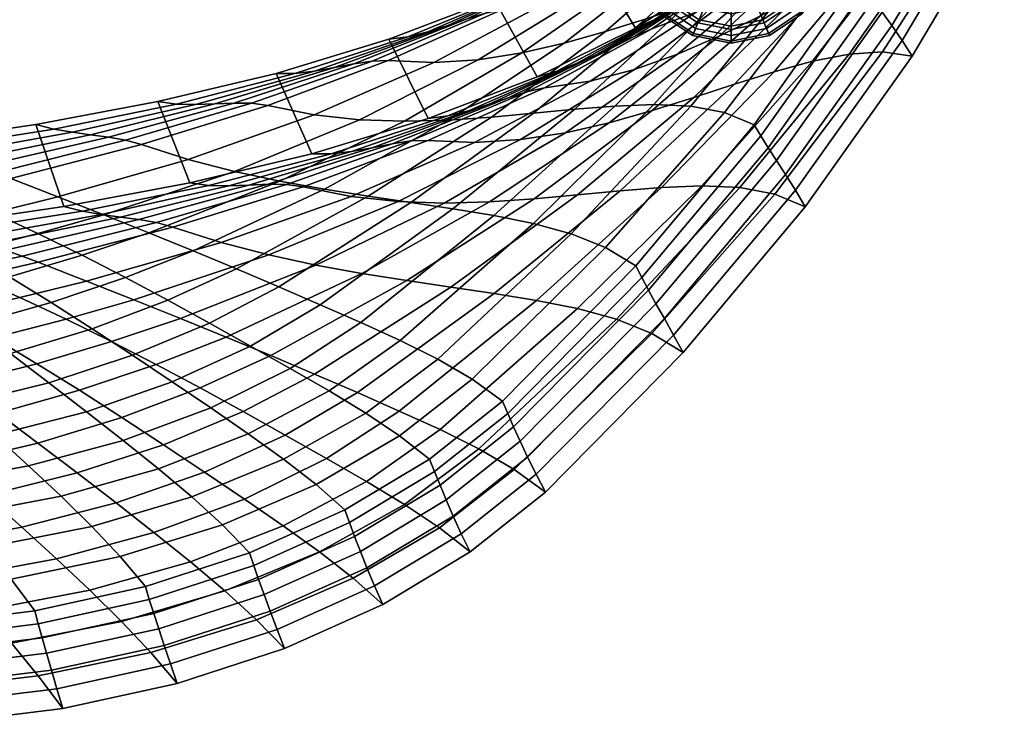
# Model space of a CAD drawing. Units: inches. Extents: x 0 to 132, y 0 to 127.
# Drawn here: x 79 to 84, y 12 to 16 of the extents above; entities that cross this region are included whole.
import ezdxf

# ---------------------------------------------------------------- set-up
doc = ezdxf.new("R2010")
doc.units = ezdxf.units.IN
doc.header["$MEASUREMENT"] = 0
for name, color, linetype in [('A-FURN', 7, 'Continuous'), ('AFUFU-2D-CH-TX', 2, 'Continuous'), ('AFUFU-3D-CH-BA', 2, 'Continuous'), ('AFUFU-3D-CH-GL', 2, 'Continuous')]:
    doc.layers.add(name, color=color, linetype=linetype)
doc.styles.get("Standard").update_dxf_attribs({"font": 'arial.ttf'})

# ---------------------------------------------------------------- blocks, each defined once
blk = doc.blocks.new('3_72CP')
at = {"layer": 'AFUFU-2D-CH-TX', "flags": 1}
for tag, height in [('CAPTG', 2.5), ('CAPPN', 0.001), ('CAPMG', 0.001), ('CAPMC', 0.001), ('CAPQT', 0.001), ('CAPDH', 0.001), ('CAPGC', 0.001)]:
    blk.add_attdef(tag, (0, 0), '', height=height, dxfattribs=at)
at = {"layer": 'AFUFU-3D-CH-BA'}
mesh = blk.add_polyface(dxfattribs=at)
corners = [(-4.4019, 9.8909, 23.7383), (-4.7757, 9.78, 23.5889), (-4.9989, 9.895, 24.2112), (-4.6159, 10.0236, 24.382), (-4.4075, 10.2869, 25.2001), (-4.8273, 10.1589, 25.0304), (-5.0352, 10.2955, 25.6819), (-4.6045, 10.4364, 25.8667), (-4.2082, 10.1383, 24.5359), (-4.0078, 9.9919, 23.8755), (-3.8077, 9.8487, 23.2203), (-4.1857, 9.7621, 23.101), (-4.3269, 10.7076, 26.6937), (-4.7979, 10.5859, 26.5345), (-4.9866, 10.7342, 27.2019), (-4.5003, 10.8651, 27.3709), (-4.1489, 10.5496, 26.0166), (-3.968, 10.3915, 25.3403), (-3.7856, 10.234, 24.6654), (-3.6033, 10.0776, 23.9929), (-4.4093, 11.4488, 29.5438), (-4.9715, 11.3321, 29.3966), (-5.1027, 11.4869, 30.0681), (-4.5323, 11.6123, 30.2272), (-4.2765, 11.2856, 28.8602), (-4.8255, 11.177, 28.7228), (-4.1355, 11.1225, 28.1768), (-4.6674, 11.0214, 28.0474), (-3.9878, 10.9593, 27.4934), (-3.835, 10.796, 26.8103), (-3.6784, 10.6326, 26.1276), (-3.5193, 10.4692, 25.4455), (-3.8224, 11.5187, 29.6328), (-3.939, 11.6859, 30.3213), (-3.7033, 11.3516, 28.9448), (-3.5819, 11.1845, 28.2571), (-5.0775, 9.9813, 26.1278), (-4.88, 9.8491, 25.4953), (-4.4627, 9.9856, 25.6743), (-4.6501, 10.1304, 26.3212), (-4.6785, 9.7167, 24.8641), (-4.2718, 9.8407, 25.0285), (-5.0094, 10.4158, 27.6129), (-4.8329, 10.2741, 26.9678), (-4.3617, 10.4008, 27.1314), (-4.5237, 10.5523, 27.7868), (-4.1937, 10.2483, 26.4755), (-4.0214, 10.0952, 25.8195), (-3.8461, 9.9421, 25.1643), (-4.0788, 9.6968, 24.385), (-3.6694, 9.7895, 24.5106), (-4.9453, 11.0032, 29.7444), (-4.8182, 10.8533, 29.0939), (-4.2737, 10.9663, 29.2365), (-4.3928, 11.1247, 29.8986), (-4.6768, 10.703, 28.4411), (-4.145, 10.8082, 28.5743), (-4.0083, 10.6502, 27.9122), (-3.8652, 10.4921, 27.2502), (-3.7172, 10.3339, 26.5884), (-3.5656, 10.1756, 25.9271), (-3.705, 11.034, 29.3227), (-3.818, 11.196, 29.9897), (-3.5897, 10.8721, 28.6562), (-3.472, 10.7103, 27.99), (-4.4095, 11.1897, 29.9784), (-4.964, 11.0678, 29.8236), (-3.8328, 11.2613, 30.0699), (-4.4288, 11.2597, 30.0537), (-4.9859, 11.1376, 29.8986), (-3.849, 11.3316, 30.1456), (-4.4509, 11.336, 30.1222), (-5.0108, 11.2137, 29.9666), (-3.8673, 11.4081, 30.2144), (-4.4756, 11.42, 30.1796), (-5.0388, 11.2974, 30.0234), (-3.8881, 11.4924, 30.2723), (-3.9121, 11.5859, 30.3118), (-4.5031, 11.513, 30.2184)]
mesh.append_faces([[corners[k] for k in face] for face in [(0, 1, 2, 3), (4, 5, 6, 7), (8, 3, 5, 4), (9, 0, 3, 8), (10, 11, 0, 9), (12, 13, 14, 15), (16, 7, 13, 12), (17, 4, 7, 16), (18, 8, 4, 17), (19, 9, 8, 18), (20, 21, 22, 23), (24, 25, 21, 20), (26, 27, 25, 24), (28, 15, 27, 26), (29, 12, 15, 28), (30, 16, 12, 29), (31, 17, 16, 30), (32, 20, 23, 33), (34, 24, 20, 32), (35, 26, 24, 34), (36, 37, 38, 39), (37, 40, 41, 38), (42, 43, 44, 45), (43, 39, 46, 44), (39, 38, 47, 46), (38, 41, 48, 47), (41, 49, 50, 48), (51, 52, 53, 54), (52, 55, 56, 53), (55, 45, 57, 56), (45, 44, 58, 57), (44, 46, 59, 58), (46, 47, 60, 59), (54, 53, 61, 62), (53, 56, 63, 61), (56, 57, 64, 63), (51, 54, 65, 66), (54, 62, 67, 65), (66, 65, 68, 69), (65, 67, 70, 68), (69, 68, 71, 72), (68, 70, 73, 71), (72, 71, 74, 75), (71, 73, 76, 74), (74, 76, 77, 78), (78, 77, 33, 23)]])
mesh = blk.add_polyface(dxfattribs=at)
corners = [(-5.4326, 10.1299, 25.4674), (-5.7889, 9.9428, 25.229), (-6.0025, 10.035, 25.8304), (-5.6428, 10.2476, 26.0986), (-5.2179, 10.0119, 24.8378), (-5.5705, 9.8504, 24.6294), (-4.9989, 9.895, 24.2112), (-5.3476, 9.7578, 24.0314), (-5.4383, 10.567, 26.9874), (-5.8484, 10.3641, 26.7301), (-6.0483, 10.4789, 27.3606), (-5.6313, 10.6995, 27.6382), (-5.2391, 10.432, 26.3348), (-5.0352, 10.2955, 25.6819), (-4.8273, 10.1589, 25.0304), (-4.6159, 10.0236, 24.382), (-5.4986, 11.1692, 29.1915), (-5.9812, 10.9612, 28.9304), (-6.129, 11.0922, 29.5694), (-5.6385, 11.3125, 29.8472), (-5.3408, 11.0254, 28.5313), (-5.8139, 10.8305, 28.2862), (-5.1688, 10.8806, 27.8678), (-4.9866, 10.7342, 27.2019), (-4.7979, 10.5859, 26.5345), (-4.6045, 10.4364, 25.8667), (-4.9715, 11.3321, 29.3966), (-5.1027, 11.4869, 30.0681), (-4.8255, 11.177, 28.7228), (-4.6674, 11.0214, 28.0474), (-4.5003, 10.8651, 27.3709), (-6.2135, 10.2507, 28.3389), (-6.0451, 10.1377, 27.7311), (-5.6343, 10.3674, 28.0181), (-5.7964, 10.4939, 28.6422), (-5.8614, 10.0267, 27.1215), (-5.4574, 10.2404, 27.3904), (-5.6677, 9.9155, 26.5107), (-5.2704, 10.112, 26.76), (-5.4686, 9.8027, 25.899), (-5.0775, 9.9813, 26.1278), (-5.265, 9.6886, 25.2875), (-4.88, 9.8491, 25.4953), (-5.9395, 10.6209, 29.2612), (-5.3289, 10.6955, 28.8952), (-5.4644, 10.8343, 29.5304), (-5.176, 10.5561, 28.2556), (-5.0094, 10.4158, 27.6129), (-4.8329, 10.2741, 26.9678), (-4.6501, 10.1304, 26.3212), (-4.8182, 10.8533, 29.0939), (-4.9453, 11.0032, 29.7444), (-4.6768, 10.703, 28.4411), (-4.5237, 10.5523, 27.7868), (-5.4854, 10.8982, 29.6088), (-5.9629, 10.684, 29.3386), (-4.964, 11.0678, 29.8236), (-5.5093, 10.9675, 29.6832), (-5.9885, 10.7527, 29.4121), (-4.9859, 11.1376, 29.8986), (-5.5364, 11.0433, 29.7506), (-6.0173, 10.8278, 29.4786), (-5.0108, 11.2137, 29.9666), (-5.567, 11.1265, 29.8065), (-6.0502, 10.9102, 29.533), (-5.0388, 11.2974, 30.0234), (-5.6014, 11.2175, 29.8424), (-6.0878, 10.9998, 29.5669), (-5.0698, 11.3895, 30.061), (-4.4756, 11.42, 30.1796), (-4.5031, 11.513, 30.2184), (-4.5323, 11.6123, 30.2272)]
mesh.append_faces([[corners[k] for k in face] for face in [(0, 1, 2, 3), (4, 5, 1, 0), (6, 7, 5, 4), (8, 9, 10, 11), (12, 3, 9, 8), (13, 0, 3, 12), (14, 4, 0, 13), (15, 6, 4, 14), (16, 17, 18, 19), (20, 21, 17, 16), (22, 11, 21, 20), (23, 8, 11, 22), (24, 12, 8, 23), (25, 13, 12, 24), (26, 16, 19, 27), (28, 20, 16, 26), (29, 22, 20, 28), (30, 23, 22, 29), (31, 32, 33, 34), (32, 35, 36, 33), (35, 37, 38, 36), (37, 39, 40, 38), (39, 41, 42, 40), (43, 34, 44, 45), (34, 33, 46, 44), (33, 36, 47, 46), (36, 38, 48, 47), (38, 40, 49, 48), (45, 44, 50, 51), (44, 46, 52, 50), (46, 47, 53, 52), (43, 45, 54, 55), (45, 51, 56, 54), (55, 54, 57, 58), (54, 56, 59, 57), (58, 57, 60, 61), (57, 59, 62, 60), (61, 60, 63, 64), (60, 62, 65, 63), (64, 63, 66, 67), (63, 65, 68, 66), (65, 69, 70, 68), (67, 66, 19, 18), (66, 68, 27, 19), (68, 70, 71, 27)]])
mesh = blk.add_polyface(dxfattribs=at)
corners = [(-6.2379, 10.5935, 27.9898), (-6.608, 10.3157, 27.646), (-6.7849, 10.4188, 28.2574), (-6.4118, 10.7102, 28.6173), (-6.0483, 10.4789, 27.3606), (-6.415, 10.2196, 27.0383), (-5.8484, 10.3641, 26.7301), (-6.2115, 10.1271, 26.4334), (-5.6428, 10.2476, 26.0986), (-6.0025, 10.035, 25.8304), (-5.9812, 10.9612, 28.9304), (-6.5654, 10.8304, 29.2417), (-6.129, 11.0922, 29.5694), (-5.8139, 10.8305, 28.2862), (-5.6313, 10.6995, 27.6382), (-6.8967, 9.5751, 25.7322), (-7.1017, 9.616, 26.2749), (-6.6857, 9.5403, 25.1983), (-5.7889, 9.9428, 25.229), (-6.4697, 9.5081, 24.6695), (-5.5705, 9.8504, 24.6294), (-6.2491, 9.4757, 24.1424), (-6.0239, 9.4402, 23.6135), (-6.6626, 9.0831, 23.1447), (-6.8845, 9.0679, 23.6124), (-5.7943, 9.3987, 23.0793), (-6.4363, 9.0892, 22.6677), (-5.5606, 9.3483, 22.5365), (-6.2056, 9.0815, 22.176), (-6.8166, 8.7725, 21.7609), (-7.0406, 8.7378, 22.2026), (-5.9708, 9.0558, 21.6642), (-6.5876, 8.7872, 21.2961), (-5.732, 9.0076, 21.1267), (-6.3534, 8.7769, 20.8021), (-5.6489, 8.9962, 20.9593), (-6.2698, 8.7791, 20.649), (-6.4542, 8.6544, 19.8461), (-5.872, 8.8441, 20.1341), (-5.7748, 8.8428, 19.9862), (-6.3563, 8.667, 19.714), (-6.5567, 8.6285, 19.9618), (-5.9737, 8.8321, 20.2656), (-6.66, 8.5954, 20.0698), (-6.0763, 8.813, 20.3895), (-6.7603, 8.5614, 20.1787), (-6.1762, 8.7933, 20.5144), (-6.854, 8.5324, 20.2974), (-6.9371, 8.5146, 20.4344), (-6.7262, 10.0781, 28.5863), (-6.575, 9.9685, 27.9902), (-6.2135, 10.2507, 28.3389), (-6.3623, 10.3672, 28.9439), (-6.4036, 9.8686, 27.3979), (-6.0451, 10.1377, 27.7311), (-6.2166, 9.7755, 26.8092), (-5.8614, 10.0267, 27.1215), (-6.0195, 9.6859, 26.2233), (-5.6677, 9.9155, 26.5107), (-5.7964, 10.4939, 28.6422), (-5.9395, 10.6209, 29.2612), (-6.8819, 9.1908, 26.0698), (-7.0698, 9.2421, 26.6084), (-6.6833, 9.1511, 25.544), (-6.4788, 9.1174, 25.0268), (-5.817, 9.5967, 25.6391), (-6.2696, 9.0863, 24.5145), (-5.61, 9.5073, 25.0566), (-6.6714, 8.6598, 23.4904), (-6.0559, 9.0549, 24.0039), (-6.8817, 8.6403, 23.9397), (-6.4565, 8.6746, 23.0373), (-5.8377, 9.0205, 23.4915), (-6.2373, 8.6804, 22.5753), (-5.6154, 8.9803, 22.974), (-6.3875, 10.4296, 29.0203), (-6.7526, 10.1396, 28.6617), (-5.9629, 10.684, 29.3386), (-6.4149, 10.4973, 29.0924), (-6.7819, 10.2057, 28.7319), (-5.9885, 10.7527, 29.4121), (-6.4455, 10.5712, 29.1572), (-6.8147, 10.2777, 28.7943), (-6.0173, 10.8278, 29.4786), (-6.4805, 10.6522, 29.2097), (-6.8521, 10.3567, 28.8443), (-6.0502, 10.9102, 29.533), (-6.0878, 10.9998, 29.5669), (-6.5209, 10.7401, 29.2414)]
mesh.append_faces([[corners[k] for k in face] for face in [(0, 1, 2, 3), (4, 5, 1, 0), (6, 7, 5, 4), (8, 9, 7, 6), (10, 3, 11, 12), (13, 0, 3, 10), (14, 4, 0, 13), (5, 7, 15, 16), (7, 9, 17, 15), (9, 18, 19, 17), (18, 20, 21, 19), (21, 22, 23, 24), (22, 25, 26, 23), (25, 27, 28, 26), (26, 28, 29, 30), (28, 31, 32, 29), (31, 33, 34, 32), (34, 33, 35, 36), (37, 38, 39, 40), (41, 42, 38, 37), (43, 44, 42, 41), (45, 46, 44, 43), (47, 36, 46, 45), (48, 34, 36, 47), (49, 50, 51, 52), (50, 53, 54, 51), (53, 55, 56, 54), (55, 57, 58, 56), (52, 51, 59, 60), (61, 55, 53, 62), (63, 57, 55, 61), (64, 65, 57, 63), (66, 67, 65, 64), (68, 69, 66, 70), (71, 72, 69, 68), (73, 74, 72, 71), (49, 52, 75, 76), (52, 60, 77, 75), (76, 75, 78, 79), (75, 77, 80, 78), (79, 78, 81, 82), (78, 80, 83, 81), (82, 81, 84, 85), (81, 83, 86, 84), (84, 86, 87, 88), (88, 87, 12, 11)]])
mesh = blk.add_polyface(dxfattribs=at)
corners = [(-6.4118, 10.7102, 28.6173), (-6.7849, 10.4188, 28.2574), (-6.941, 10.5319, 28.8727), (-6.5654, 10.8304, 29.2417), (-7.4729, 9.7401, 27.4046), (-7.6285, 9.8352, 27.9997), (-6.608, 10.3157, 27.646), (-7.2957, 9.6689, 26.8309), (-6.415, 10.2196, 27.0383), (-7.1017, 9.616, 26.2749), (-8.0854, 9.0448, 26.5332), (-8.2382, 9.1084, 27.0939), (-7.9117, 9.0122, 26.0035), (-7.7217, 9.0035, 25.4992), (-6.8967, 9.5751, 25.7322), (-7.5208, 9.0109, 25.014), (-6.6857, 9.5403, 25.1983), (-7.3137, 9.0274, 24.5416), (-6.4697, 9.5081, 24.6695), (-7.1016, 9.0478, 24.0762), (-6.2491, 9.4757, 24.1424), (-6.8845, 9.0679, 23.6124), (-8.6236, 8.3344, 25.6461), (-8.7714, 8.3555, 26.1616), (-8.4567, 8.3453, 25.1648), (-8.2748, 8.3809, 24.7115), (-8.0828, 8.4335, 24.2793), (-7.8847, 8.4957, 23.861), (-7.6815, 8.562, 23.4503), (-7.473, 8.6277, 23.0411), (-6.6626, 9.0831, 23.1447), (-7.2594, 8.6879, 22.6273), (-6.4363, 9.0892, 22.6677), (-7.0406, 8.7378, 22.2026), (-6.8166, 8.7725, 21.7609), (-6.5876, 8.7872, 21.2961), (-7.1652, 8.4801, 20.8776), (-7.3863, 8.4226, 21.2929), (-6.3534, 8.7769, 20.8021), (-6.9371, 8.5146, 20.4344), (-7.2415, 9.311, 27.1642), (-6.575, 9.9685, 27.9902), (-6.7262, 10.0781, 28.5863), (-7.3922, 9.4032, 27.7406), (-7.0698, 9.2421, 26.6084), (-6.4036, 9.8686, 27.3979), (-7.8349, 8.6375, 26.3199), (-7.9828, 8.699, 26.8632), (-7.6666, 8.6059, 25.8068), (-7.4825, 8.5974, 25.3183), (-6.8819, 9.1908, 26.0698), (-7.2879, 8.6046, 24.8483), (-6.6833, 9.1511, 25.544), (-7.0873, 8.6205, 24.3906), (-6.4788, 9.1174, 25.0268), (-6.8817, 8.6403, 23.9397), (-6.2696, 9.0863, 24.5145), (-6.8521, 10.3567, 28.8443), (-6.4805, 10.6522, 29.2097), (-6.5209, 10.7401, 29.2414), (-6.8947, 10.4429, 28.8737), (-7.4221, 9.4613, 27.8108), (-8.0164, 8.7531, 26.926), (-6.7526, 10.1396, 28.6617), (-7.4551, 9.524, 27.876), (-8.0529, 8.8128, 26.9855), (-6.7819, 10.2057, 28.7319), (-7.4926, 9.5916, 27.9326), (-8.0944, 8.8767, 27.0364), (-6.8147, 10.2777, 28.7943), (-7.5346, 9.6661, 27.9769), (-8.1401, 8.9471, 27.0757), (-7.5807, 9.7485, 28.0022), (-8.189, 9.0252, 27.0975), (-8.721, 8.2772, 26.1657)]
mesh.append_faces([[corners[k] for k in face] for face in [(0, 1, 2, 3), (2, 1, 4, 5), (1, 6, 7, 4), (6, 8, 9, 7), (5, 4, 10, 11), (4, 7, 12, 10), (7, 9, 13, 12), (9, 14, 15, 13), (14, 16, 17, 15), (16, 18, 19, 17), (18, 20, 21, 19), (11, 10, 22, 23), (10, 12, 24, 22), (12, 13, 25, 24), (13, 15, 26, 25), (15, 17, 27, 26), (17, 19, 28, 27), (19, 21, 29, 28), (21, 30, 31, 29), (30, 32, 33, 31), (34, 35, 36, 37), (35, 38, 39, 36), (40, 41, 42, 43), (44, 45, 41, 40), (46, 40, 43, 47), (48, 44, 40, 46), (49, 50, 44, 48), (51, 52, 50, 49), (53, 54, 52, 51), (55, 56, 54, 53), (57, 58, 59, 60), (60, 59, 3, 2), (47, 43, 61, 62), (43, 42, 63, 61), (62, 61, 64, 65), (61, 63, 66, 64), (65, 64, 67, 68), (64, 66, 69, 67), (68, 67, 70, 71), (67, 69, 57, 70), (71, 70, 72, 73), (70, 57, 60, 72), (74, 73, 11, 23), (73, 72, 5, 11), (72, 60, 2, 5)]])
mesh = blk.add_polyface(dxfattribs=at)
corners = [(-4.7757, 9.78, 23.5889), (-5.1199, 9.665, 23.4353), (-5.3476, 9.7578, 24.0314), (-4.9989, 9.895, 24.2112), (-5.5705, 9.8504, 24.6294), (-6.0239, 9.4402, 23.6135), (-6.2491, 9.4757, 24.1424), (-5.7943, 9.3987, 23.0793), (-4.8875, 9.5719, 22.8411), (-5.5606, 9.3483, 22.5365), (-4.6504, 9.4786, 22.2487), (-5.3229, 9.2862, 21.9816), (-4.4085, 9.3848, 21.6584), (-5.0815, 9.2093, 21.4111), (-5.9708, 9.0558, 21.6642), (-6.2056, 9.0815, 22.176), (-5.732, 9.0076, 21.1267), (-5.2613, 9.0017, 20.3739), (-4.6304, 9.1298, 20.5696), (-4.5366, 9.1059, 20.3955), (-5.1656, 8.988, 20.2118), (-5.3605, 9.0038, 20.5223), (-4.7254, 9.1462, 20.7357), (-5.4601, 8.9998, 20.6644), (-4.8197, 9.1589, 20.8984), (-5.5572, 8.9955, 20.8076), (-4.9117, 9.1712, 21.0621), (-5.6489, 8.9962, 20.9593), (-4.9995, 9.1868, 21.2315), (-5.872, 8.8441, 20.1341), (-5.7748, 8.8428, 19.9862), (-5.9737, 8.8321, 20.2656), (-6.0763, 8.813, 20.3895), (-6.1762, 8.7933, 20.5144), (-6.2698, 8.7791, 20.649), (-6.0195, 9.6859, 26.2233), (-5.817, 9.5967, 25.6391), (-5.4686, 9.8027, 25.899), (-5.6677, 9.9155, 26.5107), (-5.61, 9.5073, 25.0566), (-5.265, 9.6886, 25.2875), (-5.3986, 9.4178, 24.4756), (-5.057, 9.5743, 24.6776), (-5.1826, 9.3282, 23.8964), (-4.8448, 9.461, 24.0705), (-4.962, 9.2383, 23.3189), (-4.6285, 9.3497, 23.4677), (-4.6785, 9.7167, 24.8641), (-4.88, 9.8491, 25.4953), (-6.0559, 9.0549, 24.0039), (-6.2696, 9.0863, 24.5145), (-5.8377, 9.0205, 23.4915), (-5.6154, 8.9803, 22.974), (-5.389, 8.9315, 22.4482), (-4.7369, 9.1481, 22.7432), (-5.1587, 8.8713, 21.9106), (-4.5072, 9.0576, 22.1694), (-6.0138, 8.673, 22.0989), (-6.2373, 8.6804, 22.5753), (-5.7863, 8.6481, 21.6031), (-5.555, 8.6014, 21.0824), (-4.9248, 8.7968, 21.3579), (-4.5798, 8.7357, 20.7036), (-4.6712, 8.7479, 20.8612), (-5.2916, 8.5939, 20.6346), (-5.1951, 8.5977, 20.4969), (-4.7603, 8.7599, 21.0199), (-5.3857, 8.5896, 20.7733), (-4.8454, 8.775, 21.184), (-5.4744, 8.5904, 20.9202), (-5.0063, 8.5824, 20.1961), (-5.099, 8.5957, 20.3531), (-5.6906, 8.443, 20.1208), (-5.5965, 8.4417, 19.9776), (-5.7891, 8.4313, 20.2482), (-5.8885, 8.4129, 20.3682), (-5.9853, 8.3938, 20.4893), (-6.076, 8.3801, 20.6197), (-6.1569, 8.3779, 20.7679), (-6.2546, 8.2592, 19.8418), (-6.1597, 8.2714, 19.7138)]
mesh.append_faces([[corners[k] for k in face] for face in [(0, 1, 2, 3), (4, 2, 5, 6), (2, 1, 7, 5), (1, 8, 9, 7), (8, 10, 11, 9), (10, 12, 13, 11), (9, 11, 14, 15), (11, 13, 16, 14), (17, 18, 19, 20), (21, 22, 18, 17), (23, 24, 22, 21), (25, 26, 24, 23), (27, 28, 26, 25), (16, 13, 28, 27), (29, 17, 20, 30), (31, 21, 17, 29), (32, 23, 21, 31), (33, 25, 23, 32), (34, 27, 25, 33), (35, 36, 37, 38), (36, 39, 40, 37), (39, 41, 42, 40), (41, 43, 44, 42), (43, 45, 46, 44), (40, 42, 47, 48), (49, 41, 39, 50), (51, 43, 41, 49), (52, 45, 43, 51), (53, 54, 45, 52), (55, 56, 54, 53), (57, 53, 52, 58), (59, 55, 53, 57), (60, 61, 55, 59), (62, 63, 64, 65), (63, 66, 67, 64), (66, 68, 69, 67), (68, 61, 60, 69), (70, 71, 72, 73), (71, 65, 74, 72), (65, 64, 75, 74), (64, 67, 76, 75), (67, 69, 77, 76), (69, 60, 78, 77), (73, 72, 79, 80), (73, 30, 20, 70)]])
mesh = blk.add_polyface(dxfattribs=at)
corners = [(-4.5484, 9.6682, 22.9724), (-4.8875, 9.5719, 22.8411), (-5.1199, 9.665, 23.4353), (-4.7757, 9.78, 23.5889), (-4.3171, 9.5606, 22.3629), (-4.6504, 9.4786, 22.2487), (-4.0821, 9.4582, 21.7619), (-4.4085, 9.3848, 21.6584), (-4.1857, 9.7621, 23.101), (-4.4019, 9.8909, 23.7383), (-3.9682, 9.6388, 22.472), (-3.75, 9.5221, 21.8528), (-3.609, 9.7098, 22.5716), (-3.8077, 9.8487, 23.2203), (-4.0057, 9.4244, 21.5688), (-4.3287, 9.3546, 21.4697), (-3.9281, 9.3873, 21.373), (-4.2465, 9.3242, 21.2821), (-3.8489, 9.3485, 21.1764), (-4.1618, 9.2936, 21.0957), (-3.7673, 9.3096, 20.9808), (-4.0749, 9.2627, 20.9103), (-3.683, 9.2719, 20.7881), (-3.9857, 9.2317, 20.726), (-3.6792, 9.4836, 21.6544), (-3.6065, 9.4412, 21.4521), (-4.6304, 9.1298, 20.5696), (-3.8942, 9.2004, 20.5429), (-4.5366, 9.1059, 20.3955), (-4.7254, 9.1462, 20.7357), (-4.8197, 9.1589, 20.8984), (-4.9117, 9.1712, 21.0621), (-4.9995, 9.1868, 21.2315), (-5.0815, 9.2093, 21.4111), (-4.962, 9.2383, 23.3189), (-4.7369, 9.1481, 22.7432), (-4.4083, 9.2413, 22.8704), (-4.6285, 9.3497, 23.4677), (-4.5072, 9.0576, 22.1694), (-4.1843, 9.1371, 22.28), (-4.2728, 8.9668, 21.5975), (-3.9566, 9.038, 21.6978), (-5.057, 9.5743, 24.6776), (-4.8448, 9.461, 24.0705), (-4.4738, 9.5856, 24.2359), (-4.6785, 9.7167, 24.8641), (-4.2664, 9.4571, 23.6124), (-4.057, 9.3323, 22.9951), (-3.8463, 9.2128, 22.3857), (-3.6349, 9.0998, 21.7859), (-4.0788, 9.6968, 24.385), (-4.2718, 9.8407, 25.0285), (-3.8847, 9.5549, 23.7453), (-3.6908, 9.4162, 23.1106), (-4.9248, 8.7968, 21.3579), (-5.1587, 8.8713, 21.9106), (-4.1956, 8.9376, 21.4147), (-3.8826, 9.0051, 21.5107), (-4.1159, 8.9081, 21.233), (-3.8075, 8.9692, 21.3211), (-4.0339, 8.8784, 21.0523), (-3.7307, 8.9317, 21.1305), (-3.9496, 8.8486, 20.8728), (-3.6517, 8.8939, 20.9411), (-3.7746, 8.7882, 20.5168), (-3.8632, 8.8185, 20.6943), (-4.4878, 8.7198, 20.5427), (-4.397, 8.6967, 20.3741), (-4.5798, 8.7357, 20.7036), (-4.6712, 8.7479, 20.8612), (-4.7603, 8.7599, 21.0199), (-4.8454, 8.775, 21.184), (-5.099, 8.5957, 20.3531), (-5.0063, 8.5824, 20.1961), (-5.1951, 8.5977, 20.4969), (-5.1656, 8.988, 20.2118)]
mesh.append_faces([[corners[k] for k in face] for face in [(0, 1, 2, 3), (4, 5, 1, 0), (6, 7, 5, 4), (8, 0, 3, 9), (10, 4, 0, 8), (11, 6, 4, 10), (12, 10, 8, 13), (14, 15, 7, 6), (16, 17, 15, 14), (18, 19, 17, 16), (20, 21, 19, 18), (22, 23, 21, 20), (24, 14, 6, 11), (25, 16, 14, 24), (26, 23, 27, 28), (29, 21, 23, 26), (30, 19, 21, 29), (31, 17, 19, 30), (32, 15, 17, 31), (33, 7, 15, 32), (34, 35, 36, 37), (35, 38, 39, 36), (38, 40, 41, 39), (42, 43, 44, 45), (43, 37, 46, 44), (37, 36, 47, 46), (36, 39, 48, 47), (39, 41, 49, 48), (45, 44, 50, 51), (44, 46, 52, 50), (46, 47, 53, 52), (54, 40, 38, 55), (40, 56, 57, 41), (56, 58, 59, 57), (58, 60, 61, 59), (60, 62, 63, 61), (64, 65, 66, 67), (65, 62, 68, 66), (62, 60, 69, 68), (60, 58, 70, 69), (58, 56, 71, 70), (56, 40, 54, 71), (67, 66, 72, 73), (66, 68, 74, 72), (67, 28, 27, 64), (73, 75, 28, 67)]])
mesh = blk.add_polyface(dxfattribs=at)
corners = [(-8.7714, 8.3555, 26.1616), (-8.6236, 8.3344, 25.6461), (-9.09, 7.6104, 24.7458), (-9.2315, 7.5812, 25.2081), (-8.4567, 8.3453, 25.1648), (-8.9324, 7.668, 24.3157), (-8.2748, 8.3809, 24.7115), (-8.7618, 7.7476, 23.9119), (-8.0828, 8.4335, 24.2793), (-8.5823, 7.8421, 23.5278), (-7.8847, 8.4957, 23.861), (-8.3971, 7.9449, 23.1568), (-7.6815, 8.562, 23.4503), (-8.2066, 8.0512, 22.793), (-7.473, 8.6277, 23.0411), (-8.0106, 8.1565, 22.4306), (-7.2594, 8.6879, 22.6273), (-7.8087, 8.2564, 22.0636), (-8.4924, 7.6562, 21.7824), (-8.6737, 7.5166, 22.1051), (-8.3044, 7.7912, 21.4561), (-7.6008, 8.3466, 21.6863), (-8.1091, 7.9183, 21.1216), (-7.3863, 8.4226, 21.2929), (-7.9059, 8.0341, 20.7742), (-7.1652, 8.4801, 20.8776), (-7.694, 8.1355, 20.4092), (-8.3653, 7.6118, 20.208), (-8.5571, 7.4578, 20.5121), (-8.1629, 7.757, 19.8927), (-7.4727, 8.2192, 20.0218), (-7.9489, 7.8917, 19.5631), (-7.7802, 8.0015, 19.3682), (-7.2991, 8.2975, 19.7974), (-7.2006, 8.3451, 19.702), (-7.6854, 8.0616, 19.2838), (-7.869, 7.9436, 19.4593), (-7.3909, 8.2538, 19.9014), (-7.9104, 7.8814, 18.6635), (-7.4877, 8.1724, 19.1118), (-7.3899, 8.2154, 19.0125), (-7.8132, 7.9392, 18.5797), (-8.007, 7.8168, 18.741), (-7.587, 8.1199, 19.2003), (-8.1014, 7.7477, 18.816), (-8.1919, 7.6765, 18.8917), (-8.2769, 7.6053, 18.9717), (-8.3549, 7.5366, 19.0596), (-8.254, 7.5639, 18.1673), (-8.1572, 7.6356, 18.098), (-8.3562, 7.9492, 25.4606), (-7.8349, 8.6375, 26.3199), (-7.9828, 8.699, 26.8632), (-8.4994, 7.9697, 25.96), (-8.1945, 7.9598, 24.9943), (-7.6666, 8.6059, 25.8068), (-8.0184, 7.9943, 24.5552), (-7.4825, 8.5974, 25.3183), (-7.8323, 8.0452, 24.1365), (-7.2879, 8.6046, 24.8483), (-7.6404, 8.1054, 23.7312), (-7.0873, 8.6205, 24.3906), (-8.1368, 7.5719, 23.0491), (-8.3162, 7.4723, 23.4085), (-7.9523, 7.6749, 22.6967), (-7.4435, 8.1697, 23.3334), (-7.7624, 7.7769, 22.3455), (-7.2416, 8.2334, 22.937), (-7.6609, 7.6584, 20.741), (-7.1576, 8.0347, 21.2434), (-7.3653, 7.961, 21.6245), (-7.8578, 7.5461, 21.0775), (-8.0164, 8.7531, 26.926), (-8.5367, 8.0194, 26.0136), (-8.0529, 8.8128, 26.9855), (-8.5765, 8.0762, 26.0668), (-9.0289, 7.3187, 25.1259), (-8.6213, 8.1369, 26.1121), (-9.0763, 7.3764, 25.1656), (-8.0944, 8.8767, 27.0364), (-8.6699, 8.2034, 26.1468), (-9.1272, 7.4394, 25.1961), (-8.1401, 8.9471, 27.0757), (-8.721, 8.2772, 26.1657), (-9.1799, 7.5084, 25.2124), (-8.189, 9.0252, 27.0975), (-7.5711, 7.5664, 18.6151), (-7.1611, 7.8339, 19.0343)]
mesh.append_faces([[corners[k] for k in face] for face in [(0, 1, 2, 3), (1, 4, 5, 2), (4, 6, 7, 5), (6, 8, 9, 7), (8, 10, 11, 9), (10, 12, 13, 11), (12, 14, 15, 13), (14, 16, 17, 15), (13, 15, 18, 19), (15, 17, 20, 18), (17, 21, 22, 20), (21, 23, 24, 22), (23, 25, 26, 24), (22, 24, 27, 28), (24, 26, 29, 27), (26, 30, 31, 29), (32, 33, 34, 35), (36, 37, 33, 32), (31, 30, 37, 36), (38, 39, 40, 41), (42, 43, 39, 38), (44, 35, 43, 42), (45, 32, 35, 44), (46, 36, 32, 45), (47, 31, 36, 46), (48, 38, 41, 49), (50, 51, 52, 53), (54, 55, 51, 50), (56, 57, 55, 54), (58, 59, 57, 56), (60, 61, 59, 58), (62, 60, 58, 63), (64, 65, 60, 62), (66, 67, 65, 64), (68, 69, 70, 71), (53, 52, 72, 73), (73, 72, 74, 75), (76, 75, 77, 78), (75, 74, 79, 77), (78, 77, 80, 81), (77, 79, 82, 80), (81, 80, 83, 84), (80, 82, 85, 83), (84, 83, 0, 3), (86, 41, 40, 87)]])
mesh = blk.add_polyface(dxfattribs=at)
corners = [(-7.2594, 8.6879, 22.6273), (-7.0406, 8.7378, 22.2026), (-7.6008, 8.3466, 21.6863), (-7.8087, 8.2564, 22.0636), (-6.8166, 8.7725, 21.7609), (-7.3863, 8.4226, 21.2929), (-7.1652, 8.4801, 20.8776), (-6.9371, 8.5146, 20.4344), (-7.4727, 8.2192, 20.0218), (-7.694, 8.1355, 20.4092), (-6.9974, 8.4308, 19.5063), (-6.4542, 8.6544, 19.8461), (-6.3563, 8.667, 19.714), (-6.8993, 8.4584, 19.3906), (-7.0989, 8.3913, 19.6075), (-6.5567, 8.6285, 19.9618), (-7.2006, 8.3451, 19.702), (-6.66, 8.5954, 20.0698), (-7.2991, 8.2975, 19.7974), (-6.7603, 8.5614, 20.1787), (-7.3909, 8.2538, 19.9014), (-6.854, 8.5324, 20.2974), (-7.4877, 8.1724, 19.1118), (-7.3899, 8.2154, 19.0125), (-7.587, 8.1199, 19.2003), (-7.6854, 8.0616, 19.2838), (-7.4435, 8.1697, 23.3334), (-6.8817, 8.6403, 23.9397), (-7.0873, 8.6205, 24.3906), (-7.6404, 8.1054, 23.7312), (-7.2416, 8.2334, 22.937), (-6.6714, 8.6598, 23.4904), (-7.0346, 8.2917, 22.5361), (-6.4565, 8.6746, 23.0373), (-6.8227, 8.34, 22.1247), (-6.2373, 8.6804, 22.5753), (-6.6057, 8.3737, 21.6968), (-6.0138, 8.673, 22.0989), (-6.3838, 8.3879, 21.2465), (-5.7863, 8.6481, 21.6031), (-6.1569, 8.3779, 20.7679), (-5.555, 8.6014, 21.0824), (-7.5668, 7.8737, 21.99), (-7.7624, 7.7769, 22.3455), (-7.3653, 7.961, 21.6245), (-7.1576, 8.0347, 21.2434), (-6.9434, 8.0904, 20.8411), (-6.7224, 8.1238, 20.4118), (-7.4556, 7.7566, 20.3873), (-7.6609, 7.6584, 20.741), (-7.2413, 7.8376, 20.012), (-5.6906, 8.443, 20.1208), (-5.7891, 8.4313, 20.2482), (-6.3539, 8.2341, 19.9539), (-6.2546, 8.2592, 19.8418), (-5.8885, 8.4129, 20.3682), (-6.454, 8.2021, 20.0585), (-5.9853, 8.3938, 20.4893), (-6.5512, 8.1691, 20.1641), (-6.076, 8.3801, 20.6197), (-6.6419, 8.141, 20.279), (-6.1597, 8.2714, 19.7138), (-6.7808, 8.0426, 19.5127), (-6.6858, 8.0694, 19.4006), (-6.8792, 8.0043, 19.6107), (-6.9777, 7.9596, 19.7022), (-7.0731, 7.9135, 19.7946), (-7.162, 7.8711, 19.8954), (-7.2558, 7.7923, 19.1305), (-7.1611, 7.8339, 19.0343), (-7.352, 7.7414, 19.2162), (-7.4473, 7.6849, 19.2971), (-7.5392, 7.6267, 19.3789), (-7.6252, 7.5706, 19.4672), (-5.7748, 8.8428, 19.9862), (-5.5965, 8.4417, 19.9776)]
mesh.append_faces([[corners[k] for k in face] for face in [(0, 1, 2, 3), (1, 4, 5, 2), (6, 7, 8, 9), (10, 11, 12, 13), (14, 15, 11, 10), (16, 17, 15, 14), (18, 19, 17, 16), (20, 21, 19, 18), (8, 7, 21, 20), (22, 10, 13, 23), (24, 14, 10, 22), (25, 16, 14, 24), (26, 27, 28, 29), (30, 31, 27, 26), (32, 33, 31, 30), (34, 35, 33, 32), (36, 37, 35, 34), (38, 39, 37, 36), (40, 41, 39, 38), (42, 32, 30, 43), (44, 34, 32, 42), (45, 36, 34, 44), (46, 38, 36, 45), (47, 40, 38, 46), (48, 46, 45, 49), (50, 47, 46, 48), (51, 52, 53, 54), (52, 55, 56, 53), (55, 57, 58, 56), (57, 59, 60, 58), (59, 40, 47, 60), (61, 54, 62, 63), (54, 53, 64, 62), (53, 56, 65, 64), (56, 58, 66, 65), (58, 60, 67, 66), (60, 47, 50, 67), (63, 62, 68, 69), (62, 64, 70, 68), (64, 65, 71, 70), (65, 66, 72, 71), (66, 67, 73, 72), (61, 12, 74, 75), (63, 13, 12, 61), (69, 23, 13, 63)]])
at = {"layer": 'AFUFU-3D-CH-GL'}
mesh = blk.add_polyface(dxfattribs=at)
corners = [(-7.9163, 7.7903, 0.4834), (-7.9126, 7.8089, 0.4834), (-7.8675, 7.7903, 0.4786), (-7.9632, 7.7903, 0.4976), (-7.9559, 7.8269, 0.4976), (-8.0064, 7.7903, 0.5207), (-7.9958, 7.8434, 0.5207), (-7.902, 7.8247, 0.4834), (-7.9351, 7.8579, 0.4976), (-7.9657, 7.8885, 0.5207), (-7.8862, 7.8353, 0.4834), (-7.9041, 7.8786, 0.4976), (-7.9207, 7.9186, 0.5207), (-7.9925, 7.9153, 0.5518), (-7.9351, 7.9536, 0.5518), (-8.0145, 7.9372, 0.5897), (-7.947, 7.9823, 0.5897), (-8.0308, 7.9536, 0.6329), (-7.9559, 8.0036, 0.6329), (-7.8675, 7.839, 0.4834), (-7.8675, 7.8859, 0.4976), (-7.8675, 7.9292, 0.5207), (-7.8675, 7.967, 0.5518), (-7.8675, 7.9981, 0.5897), (-7.8675, 8.0212, 0.6329), (-7.9613, 8.0168, 0.6798), (-7.8675, 8.0355, 0.6798), (-7.9632, 8.0212, 0.7286), (-7.8675, 8.0403, 0.7286), (-8.0028, 8.1169, 0), (-8.0266, 8.1743, 0.0758), (-7.8675, 8.206, 0.0758), (-7.8675, 8.1438, 0), (-8.0443, 8.217, 0.1623), (-7.8675, 8.2522, 0.1623), (-8.0552, 8.2433, 0.2561), (-7.8675, 8.2807, 0.2561), (-8.0588, 8.2522, 0.3536), (-7.8675, 8.2903, 0.3536), (-7.95, 7.8244, 0.4887), (-7.9568, 7.7903, 0.4887), (-7.9306, 7.8534, 0.4887), (-7.9941, 7.9168, 0.4924), (-8.0329, 7.8588, 0.4924), (-7.9017, 7.8727, 0.4887), (-7.936, 7.9557, 0.4924), (-7.9702, 8.0381, 0.4832), (-8.0572, 7.98, 0.4832), (-7.8675, 7.8795, 0.4887), (-7.8675, 7.9693, 0.4924), (-7.8675, 8.0585, 0.4832), (-7.8675, 8.1441, 0.4564), (-8.0029, 8.1172, 0.4564), (-7.8675, 8.222, 0.4119), (-8.0327, 8.1891, 0.4119)]
mesh.append_faces([[corners[k] for k in face] for face in [(0, 3, 4, 1), (3, 5, 6, 4), (1, 4, 8, 7), (4, 6, 9, 8), (7, 8, 11, 10), (8, 9, 12, 11), (9, 13, 14, 12), (13, 15, 16, 14), (15, 17, 18, 16), (10, 11, 20, 19), (11, 12, 21, 20), (12, 14, 22, 21), (14, 16, 23, 22), (16, 18, 24, 23), (18, 25, 26, 24), (25, 27, 28, 26), (29, 30, 31, 32), (30, 33, 34, 31), (33, 35, 36, 34), (35, 37, 38, 36), (41, 42, 43, 39), (44, 45, 42, 41), (45, 46, 47, 42), (48, 49, 45, 44), (49, 50, 46, 45), (50, 51, 52, 46), (51, 53, 54, 52), (53, 38, 37, 54)]])
mesh.append_faces([[corners[k] for k in face] for face in [(0, 1, 2, 2), (1, 7, 2, 2), (7, 10, 2, 2), (10, 19, 2, 2), (39, 40, 2, 2), (41, 39, 2, 2), (44, 41, 2, 2), (48, 44, 2, 2)]], dxfattribs={"vtx2": -1})
mesh = blk.add_polyface(dxfattribs=at)
corners = [(-7.8675, 7.9292, 0.5207), (-7.8675, 7.967, 0.5518), (-7.7999, 7.9536, 0.5518), (-7.8143, 7.9186, 0.5207), (-7.8675, 7.9981, 0.5897), (-7.788, 7.9823, 0.5897), (-7.8675, 8.0212, 0.6329), (-7.7791, 8.0036, 0.6329), (-7.8675, 8.0355, 0.6798), (-7.7737, 8.0168, 0.6798), (-7.8675, 8.0403, 0.7286), (-7.7718, 8.0212, 0.7286), (-7.7425, 7.9153, 0.5518), (-7.7693, 7.8885, 0.5207), (-7.7205, 7.9372, 0.5897), (-7.7042, 7.9536, 0.6329), (-7.6941, 7.9636, 0.6798), (-7.6907, 7.967, 0.7286), (-7.641, 7.8841, 0.6798), (-7.6541, 7.8786, 0.6329), (-7.6365, 7.8859, 0.7286), (-7.8675, 8.1438, 0), (-7.8675, 8.206, 0.0758), (-7.7084, 8.1743, 0.0758), (-7.7322, 8.1169, 0), (-7.8675, 8.2522, 0.1623), (-7.6907, 8.217, 0.1623), (-7.8675, 8.2807, 0.2561), (-7.6798, 8.2433, 0.2561), (-7.8675, 8.2903, 0.3536), (-7.6762, 8.2522, 0.3536), (-7.5735, 8.0842, 0.0758), (-7.6175, 8.0403, 0), (-7.5409, 8.1169, 0.1623), (-7.5207, 8.137, 0.2561), (-7.5139, 8.1438, 0.3536), (-7.4834, 7.9494, 0.0758), (-7.5409, 7.9256, 0), (-7.4407, 7.967, 0.1623), (-7.4144, 7.9779, 0.2561), (-7.4056, 7.9816, 0.3536), (-7.8333, 7.8727, 0.4887), (-7.799, 7.9557, 0.4924), (-7.8675, 7.9693, 0.4924), (-7.8675, 7.8795, 0.4887), (-7.7648, 8.0381, 0.4832), (-7.8675, 8.0585, 0.4832), (-7.7321, 8.1172, 0.4564), (-7.8675, 8.1441, 0.4564), (-7.7023, 8.1891, 0.4119), (-7.8675, 8.222, 0.4119), (-7.7409, 7.9168, 0.4924), (-7.6778, 7.98, 0.4832), (-7.6173, 8.0405, 0.4564), (-7.5622, 8.0955, 0.4119), (-7.6196, 7.8929, 0.4832), (-7.5406, 7.9257, 0.4564), (-7.4686, 7.9555, 0.4119)]
mesh.append_faces([[corners[k] for k in face] for face in [(0, 1, 2, 3), (1, 4, 5, 2), (4, 6, 7, 5), (6, 8, 9, 7), (8, 10, 11, 9), (3, 2, 12, 13), (2, 5, 14, 12), (5, 7, 15, 14), (7, 9, 16, 15), (9, 11, 17, 16), (15, 16, 18, 19), (16, 17, 20, 18), (21, 22, 23, 24), (22, 25, 26, 23), (25, 27, 28, 26), (27, 29, 30, 28), (24, 23, 31, 32), (23, 26, 33, 31), (26, 28, 34, 33), (28, 30, 35, 34), (32, 31, 36, 37), (31, 33, 38, 36), (33, 34, 39, 38), (34, 35, 40, 39), (41, 42, 43, 44), (42, 45, 46, 43), (45, 47, 48, 46), (47, 49, 50, 48), (49, 30, 29, 50), (51, 52, 45, 42), (52, 53, 47, 45), (53, 54, 49, 47), (54, 35, 30, 49), (55, 56, 53, 52), (56, 57, 54, 53), (57, 40, 35, 54)]])
mesh = blk.add_polyface(dxfattribs=at)
corners = [(-8.0064, 7.7903, 0.5207), (-8.0443, 7.7903, 0.5518), (-8.0308, 7.8579, 0.5518), (-7.9958, 7.8434, 0.5207), (-8.0754, 7.7903, 0.5897), (-8.0595, 7.8698, 0.5897), (-8.0985, 7.7903, 0.6329), (-8.0809, 7.8786, 0.6329), (-8.1127, 7.7903, 0.6798), (-8.094, 7.8841, 0.6798), (-8.1175, 7.7903, 0.7286), (-8.0985, 7.8859, 0.7286), (-7.9925, 7.9153, 0.5518), (-7.9657, 7.8885, 0.5207), (-8.0145, 7.9372, 0.5897), (-8.0308, 7.9536, 0.6329), (-8.0409, 7.9636, 0.6798), (-8.0443, 7.967, 0.7286), (-7.9613, 8.0168, 0.6798), (-7.9559, 8.0036, 0.6329), (-7.9632, 8.0212, 0.7286), (-8.2211, 7.7903, 0), (-8.2832, 7.7903, 0.0758), (-8.2516, 7.9494, 0.0758), (-8.1941, 7.9256, 0), (-8.3294, 7.7903, 0.1623), (-8.2943, 7.967, 0.1623), (-8.3579, 7.7903, 0.2561), (-8.3206, 7.9779, 0.2561), (-8.3675, 7.7903, 0.3536), (-8.3294, 7.9816, 0.3536), (-8.1615, 8.0842, 0.0758), (-8.1175, 8.0403, 0), (-8.1941, 8.1169, 0.1623), (-8.2143, 8.137, 0.2561), (-8.2211, 8.1438, 0.3536), (-8.0266, 8.1743, 0.0758), (-8.0028, 8.1169, 0), (-8.0443, 8.217, 0.1623), (-8.0552, 8.2433, 0.2561), (-8.0588, 8.2522, 0.3536), (-7.95, 7.8244, 0.4887), (-8.0329, 7.8588, 0.4924), (-8.0465, 7.7903, 0.4924), (-7.9568, 7.7903, 0.4887), (-8.1154, 7.8929, 0.4832), (-8.1358, 7.7903, 0.4832), (-8.1944, 7.9257, 0.4564), (-8.2214, 7.7903, 0.4564), (-8.2664, 7.9555, 0.4119), (-8.2992, 7.7903, 0.4119), (-7.9941, 7.9168, 0.4924), (-8.0572, 7.98, 0.4832), (-8.1177, 8.0405, 0.4564), (-8.1728, 8.0955, 0.4119), (-7.9702, 8.0381, 0.4832), (-8.0029, 8.1172, 0.4564), (-8.0327, 8.1891, 0.4119)]
mesh.append_faces([[corners[k] for k in face] for face in [(0, 1, 2, 3), (1, 4, 5, 2), (4, 6, 7, 5), (6, 8, 9, 7), (8, 10, 11, 9), (3, 2, 12, 13), (2, 5, 14, 12), (5, 7, 15, 14), (7, 9, 16, 15), (9, 11, 17, 16), (15, 16, 18, 19), (16, 17, 20, 18), (21, 22, 23, 24), (22, 25, 26, 23), (25, 27, 28, 26), (27, 29, 30, 28), (24, 23, 31, 32), (23, 26, 33, 31), (26, 28, 34, 33), (28, 30, 35, 34), (32, 31, 36, 37), (31, 33, 38, 36), (33, 34, 39, 38), (34, 35, 40, 39), (41, 42, 43, 44), (42, 45, 46, 43), (45, 47, 48, 46), (47, 49, 50, 48), (49, 30, 29, 50), (51, 52, 45, 42), (52, 53, 47, 45), (53, 54, 49, 47), (54, 35, 30, 49), (55, 56, 53, 52), (56, 57, 54, 53), (57, 40, 35, 54)]])

msp = doc.modelspace()

# ---------------------------------------------------------------- block references
at = {"layer": 'A-FURN', "rotation": 180}
msp.add_blockref('3_72CP', (74.6116, 24.0415), dxfattribs=at)

doc.saveas('drawing.dxf')
